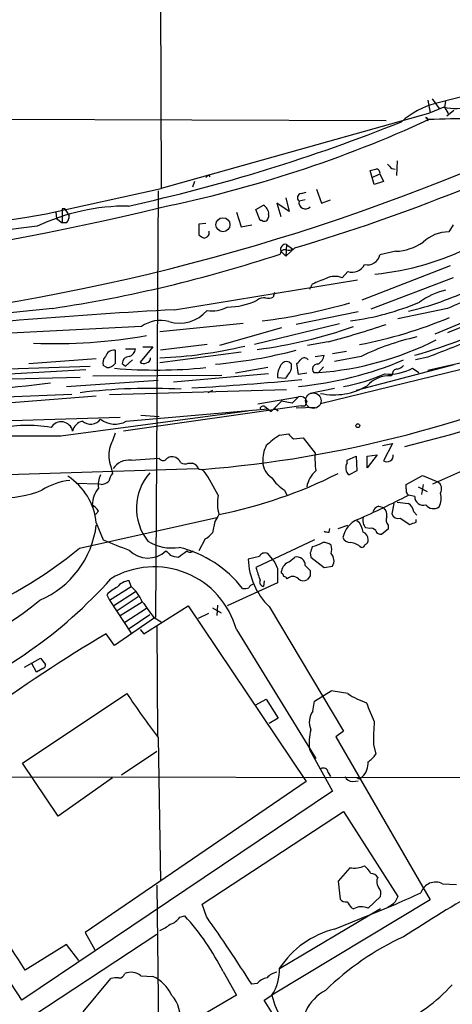
# Model space of a CAD drawing. Extents: x 6 to 1065, y 2 to 882.
# Drawn here: x 686 to 739, y 432 to 551 of the extents above; entities that cross this region are included whole.
import ezdxf

# ---------------------------------------------------------------- set-up
doc = ezdxf.new("R2010")
doc.units = 0
doc.header["$MEASUREMENT"] = 0
doc.layers.add('MAIN', color=5, linetype='CONTINUOUS')

msp = doc.modelspace()

# ---------------------------------------------------------------- linework, layer by layer
at = {"layer": 'MAIN'}
for p, q in [((702.9027, 599.5246), (703.1567, 530.9446)), ((747.4373, 544.0679), (736.5153, 541.2739)), ((735.584, 541.6973), (735.838, 540.1733)), ((736.092, 541.8666), (736.9387, 540.6813)), ((737.7007, 541.5279), (737.616, 540.8506)), ((532.8073, 539.9193), (730.504, 539.2419)), ((735.6687, 540.0886), (703.1567, 530.9446)), ((737.5313, 540.8506), (735.6687, 540.0886)), ((737.616, 540.8506), (738.0393, 540.0886)), ((738.7167, 540.4273), (737.87, 539.7499)), ((735.33, 539.5806), (735.6687, 539.3266)), ((735.4993, 539.2419), (735.6687, 539.3266)), ((731.8587, 534.3313), (731.774, 532.5533)), ((708.914, 532.6379), (709.0833, 532.3839)), ((728.8107, 532.2993), (728.5567, 533.1459)), ((728.8107, 532.2993), (729.742, 532.7226)), ((729.742, 532.7226), (730.1653, 531.7913)), ((731.1813, 533.3999), (731.6047, 533.3153)), ((707.2207, 531.7913), (706.9667, 531.1139)), ((729.0647, 531.4526), (728.8107, 532.2993)), ((730.1653, 531.7913), (729.0647, 531.4526)), ((689.1867, 527.8966), (703.1567, 530.9446)), ((702.818, 530.6906), (702.4793, 478.8746)), ((720.1747, 530.3519), (720.7673, 530.5213)), ((722.0373, 530.8599), (722.63, 529.1666)), ((718.7353, 528.1506), (717.2113, 529.1666)), ((717.2113, 529.1666), (717.7193, 527.5579)), ((718.312, 529.8439), (718.7353, 528.1506)), ((720.6827, 529.5899), (719.9207, 529.4206)), ((722.63, 529.1666), (723.7307, 529.5899)), ((690.372, 528.0659), (690.4567, 527.3039)), ((691.134, 528.4893), (691.134, 528.3199)), ((691.134, 528.3199), (691.134, 526.7959)), ((691.4727, 528.4893), (691.9807, 527.6426)), ((712.3007, 528.0659), (712.8933, 526.2879)), ((714.6713, 528.4046), (715.6027, 528.9126)), ((715.1793, 527.0499), (714.6713, 528.4046)), ((716.1953, 527.8119), (716.1953, 527.4733)), ((690.4567, 527.3039), (691.134, 526.7959)), ((691.642, 526.7959), (691.134, 526.7959)), ((708.5753, 526.7113), (707.7287, 526.6266)), ((707.7287, 526.6266), (707.7287, 525.2719)), ((715.4333, 527.0499), (715.1793, 527.0499)), ((688.086, 526.3726), (643.0433, 520.8693)), ((708.9987, 525.3566), (708.9987, 525.7799)), ((712.8933, 526.2879), (714.1633, 526.5419)), ((738.632, 526.5419), (738.124, 525.6953)), ((717.7193, 523.3246), (717.6347, 522.9859)), ((717.7193, 523.3246), (718.312, 522.7319)), ((718.3967, 524.1713), (718.312, 522.7319)), ((719.4127, 523.7479), (718.312, 522.7319)), ((718.3967, 524.1713), (719.1587, 523.5786)), ((731.6893, 523.3246), (729.742, 522.9013)), ((725.8473, 520.8693), (725.17, 520.1073)), ((738.2933, 521.5466), (727.5407, 517.3979)), ((704.7653, 516.2126), (727.0327, 519.8533)), ((738.632, 520.1073), (728.6413, 516.2973)), ((716.9573, 518.3293), (716.788, 517.7366)), ((721.5293, 519.3453), (721.1907, 518.6679)), ((747.6913, 517.9906), (736.4307, 513.2493)), ((749.7233, 518.1599), (737.9547, 513.4186)), ((727.1173, 515.9586), (719.582, 514.4346)), ((737.9547, 516.3819), (731.9433, 515.1119)), ((700.786, 514.1806), (672.592, 512.7413)), ((702.9873, 513.5879), (713.1473, 514.6039)), ((717.804, 514.0113), (710.2687, 511.8946)), ((724.8313, 514.5193), (714.502, 511.9793)), ((723.4767, 512.3179), (720.9367, 511.8946)), ((697.5687, 511.3019), (697.5687, 509.6933)), ((698.8387, 511.4713), (700.024, 511.4713)), ((702.1407, 511.7253), (700.6167, 509.8626)), ((700.9553, 511.7253), (702.1407, 511.7253)), ((712.8933, 511.0479), (702.9873, 509.7779)), ((708.7447, 511.9793), (703.072, 511.3019)), ((725.678, 511.1326), (723.9847, 510.8786)), ((748.1147, 511.6406), (735.584, 508.8466)), ((687.07, 509.6933), (695.2827, 510.2859)), ((699.6853, 510.1166), (698.8387, 509.3546)), ((718.9893, 509.6086), (718.7353, 509.8626)), ((721.868, 510.5399), (722.9687, 510.7093)), ((727.456, 510.5399), (724.2387, 509.9473)), ((735.584, 510.4553), (734.06, 510.1166)), ((694.0127, 508.9313), (680.8893, 508.1693)), ((681.5667, 508.9313), (694.5207, 509.3546)), ((696.5527, 509.1853), (696.1293, 509.4393)), ((698.4153, 509.6933), (698.8387, 509.3546)), ((716.1107, 509.1853), (712.216, 508.5079)), ((719.836, 508.3386), (719.6667, 509.6933)), ((722.884, 509.2699), (722.2913, 508.5926)), ((741.8493, 509.5239), (722.5453, 504.7826)), ((738.7167, 509.5239), (726.8633, 506.3913)), ((733.7213, 509.1006), (734.4833, 508.5926)), ((693.3353, 507.9999), (677.5027, 507.5766)), ((691.642, 506.8993), (702.818, 507.6613)), ((694.8593, 508.1693), (710.5227, 508.2539)), ((716.1953, 508.4233), (704.6807, 507.4073)), ((717.296, 507.9999), (718.312, 507.9153)), ((720.852, 508.5079), (719.836, 508.3386)), ((721.6987, 508.5926), (722.2913, 508.5926)), ((731.266, 508.4233), (731.0967, 508.1693)), ((718.3967, 506.4759), (696.8913, 505.8833)), ((709.422, 506.3913), (708.8293, 506.1373)), ((724.2387, 506.6453), (721.2753, 506.0526)), ((679.5347, 505.4599), (692.3193, 505.9679)), ((695.2827, 505.7139), (684.4453, 504.8673)), ((714.9253, 504.7826), (719.836, 505.6293)), ((717.804, 505.1213), (716.534, 503.8513)), ((719.074, 504.8673), (717.804, 505.1213)), ((719.836, 505.6293), (719.074, 504.8673)), ((720.852, 505.1213), (720.6827, 504.5286)), ((690.9647, 500.8879), (713.6553, 503.9359)), ((720.1747, 504.5286), (698.5847, 501.4806)), ((698.9233, 502.6659), (716.1107, 504.1899)), ((715.772, 504.4439), (716.1107, 504.1899)), ((716.1107, 504.1899), (716.534, 503.8513)), ((716.1107, 504.1899), (716.534, 503.8513)), ((716.9573, 504.2746), (717.3807, 503.9359)), ((721.868, 504.3593), (719.582, 504.2746)), ((720.1747, 504.5286), (720.6827, 504.5286)), ((684.9533, 502.7506), (698.1613, 503.1739)), ((700.7013, 503.4279), (702.9027, 503.2586)), ((717.55, 500.9726), (718.6507, 501.1419)), ((719.2433, 500.5493), (720.4287, 500.6339)), ((720.4287, 500.6339), (721.868, 498.7713)), ((730.0807, 499.7026), (731.266, 499.9566)), ((731.266, 499.9566), (730.1653, 497.8399)), ((699.516, 497.9246), (702.9027, 498.1786)), ((725.7627, 497.9246), (726.8633, 498.4326)), ((725.7627, 497.5859), (725.7627, 497.9246)), ((726.8633, 498.4326), (726.948, 496.6546)), ((728.218, 498.4326), (729.4033, 498.6019)), ((729.4033, 498.6019), (728.218, 496.9933)), ((728.218, 496.9933), (728.218, 498.4326)), ((736.1767, 495.0459), (744.0507, 498.6019)), ((664.972, 495.5539), (707.5593, 496.9086)), ((697.0607, 497.1626), (697.23, 496.3159)), ((706.4587, 497.5859), (706.9667, 497.5859)), ((726.948, 496.6546), (726.0167, 496.1466)), ((732.9593, 494.9613), (734.9067, 496.0619)), ((734.9067, 496.0619), (736.7693, 495.2999)), ((692.8273, 495.1306), (695.452, 495.0459)), ((695.8753, 494.9613), (695.452, 495.0459)), ((718.1427, 494.2839), (718.4813, 493.6066)), ((732.9593, 494.4533), (732.9593, 494.9613)), ((734.3987, 494.7073), (735.4993, 494.1146)), ((734.9913, 494.9613), (734.822, 493.7759)), ((733.9753, 493.5219), (733.2133, 493.6913)), ((694.7747, 492.5059), (695.0287, 492.2519)), ((729.5727, 492.3366), (730.1653, 492.1673)), ((731.4353, 492.6753), (731.1813, 491.4053)), ((693.2507, 487.2566), (709.93, 490.9819)), ((695.5367, 491.7439), (695.198, 491.3206)), ((732.1973, 490.8973), (733.3827, 490.1353)), ((733.8907, 491.6593), (734.2293, 491.2359)), ((734.1447, 490.3893), (734.1447, 490.7279)), ((695.2827, 490.3046), (696.1293, 488.2726)), ((709.676, 490.4739), (709.422, 489.1193)), ((723.5613, 489.2039), (723.646, 489.6273)), ((724.662, 489.6273), (725.8473, 490.0506)), ((727.2867, 490.3046), (726.948, 490.5586)), ((728.472, 489.6273), (728.0487, 489.7119)), ((730.758, 489.5426), (729.996, 488.9499)), ((730.758, 490.0506), (730.758, 489.5426)), ((708.4907, 488.3573), (707.7287, 486.9179)), ((721.7833, 488.2726), (714.6713, 484.8859)), ((715.0947, 486.2406), (713.74, 485.9019)), ((716.7033, 485.9019), (716.1107, 486.5793)), ((718.7353, 485.5633), (719.4127, 486.1559)), ((721.2753, 486.6639), (721.36, 486.1559)), ((721.36, 486.1559), (722.9687, 484.8859)), ((717.296, 484.8013), (717.296, 483.0233)), ((720.6827, 485.1399), (721.2753, 484.5473)), ((722.9687, 484.8859), (723.9847, 485.0553)), ((717.804, 484.2086), (717.804, 484.4626)), ((721.2753, 483.8699), (720.9367, 483.4466)), ((696.8913, 480.9066), (699.516, 482.5999)), ((699.516, 482.5999), (699.262, 483.2773)), ((717.296, 483.0233), (711.2, 480.2293)), ((715.6873, 483.2773), (715.6027, 482.5999)), ((696.5527, 481.5839), (696.8913, 480.9066)), ((700.024, 481.9226), (697.3993, 480.2293)), ((700.3627, 481.3299), (697.8227, 479.6366)), ((696.8913, 480.9066), (699.516, 476.9273)), ((698.1613, 479.0439), (700.8707, 480.7373)), ((701.04, 476.8426), (706.4587, 480.2293)), ((706.4587, 480.2293), (720.7673, 458.8933)), ((709.422, 479.9753), (710.438, 479.3826)), ((710.0147, 480.3139), (709.93, 479.0439)), ((716.28, 480.1446), (725.3393, 464.9893)), ((702.4793, 478.8746), (697.484, 475.4033)), ((701.3787, 479.8906), (698.754, 478.1973)), ((701.802, 479.1286), (699.262, 477.4353)), ((702.2253, 478.8746), (703.1567, 478.2819)), ((708.914, 479.2979), (707.644, 478.7053)), ((702.6487, 477.7739), (702.7333, 464.3966)), ((697.484, 475.4033), (696.468, 476.8426)), ((700.6167, 477.3506), (701.04, 476.8426)), ((712.3007, 477.3506), (721.9527, 461.6873)), ((686.562, 472.7786), (688.5093, 473.8793)), ((688.0013, 472.1859), (687.4087, 473.2866)), ((688.5093, 473.8793), (689.102, 473.1173)), ((688.7633, 472.6093), (688.0013, 472.1859)), ((686.308, 461.0946), (699.008, 469.5613)), ((721.7833, 468.6299), (723.8153, 469.8999)), ((714.6713, 468.2066), (715.9413, 468.8839)), ((715.9413, 468.8839), (717.3807, 466.5979)), ((721.614, 467.4446), (721.7833, 468.6299)), ((717.3807, 466.5979), (716.28, 465.9206)), ((725.3393, 464.9893), (724.408, 464.3119)), ((702.818, 464.2273), (703.072, 446.7859)), ((724.408, 464.3119), (735.838, 444.4999)), ((728.98, 463.3806), (729.234, 462.1953)), ((702.6487, 462.5339), (698.3307, 459.6553)), ((721.1907, 462.7879), (723.9847, 457.7079)), ((690.626, 454.6599), (686.308, 461.0946)), ((570.992, 459.5706), (803.148, 459.3166)), ((723.4767, 459.9939), (723.7307, 459.4859)), ((697.23, 459.3166), (690.626, 454.6599)), ((720.7673, 458.8933), (693.928, 440.5206)), ((726.44, 458.8933), (727.1173, 458.9779)), ((727.2867, 459.1473), (726.948, 459.3166)), ((723.9847, 457.7079), (686.2233, 432.3079)), ((708.152, 443.9919), (725.3393, 455.2526)), ((725.3393, 455.2526), (731.9433, 444.9233)), ((726.1013, 448.3946), (724.662, 446.7859)), ((724.662, 446.7859), (724.916, 444.5846)), ((737.362, 446.4473), (739.0553, 446.3626)), ((702.6487, 446.2779), (702.9027, 423.6719)), ((735.838, 444.4999), (716.6187, 432.9006)), ((728.3027, 443.4839), (729.8267, 444.9233)), ((708.66, 442.4679), (708.152, 443.9919)), ((729.8267, 443.3993), (717.55, 436.1179)), ((724.2387, 440.9439), (731.6893, 443.9919)), ((726.2707, 443.5686), (726.5247, 443.3993)), ((705.4427, 442.3833), (706.0353, 442.5526)), ((693.928, 440.5206), (695.1133, 438.4039)), ((702.6487, 440.2666), (687.578, 430.3606)), ((691.642, 439.0813), (686.6467, 435.9486)), ((693.166, 437.1339), (691.642, 439.0813)), ((710.692, 435.7793), (712.3007, 432.9006)), ((693.674, 430.8686), (697.0607, 434.9326)), ((700.7013, 435.2713), (702.1407, 435.1866)), ((714.8407, 434.3399), (714.1633, 434.2553)), ((712.3007, 432.9006), (695.8753, 423.3333)), ((715.6873, 432.3079), (716.6187, 432.9006)), ((722.122, 422.0633), (715.6873, 432.3079))]:
    msp.add_line(p, q, dxfattribs=at)
for centre, radius in [((710.6754, 526.5569), 0.849), ((727.0608, 502.1298), 0.2275)]:
    msp.add_circle(centre, radius, dxfattribs=at)
at = {"layer": 'MAIN', "color": 5}
msp.add_circle((721.6563, 505.1636), 0.9431, dxfattribs=at)
at = {"layer": 'MAIN'}
for centre, radius, start, end in [((738.8741, 531.8186), 9.7451, 104.007581, 131.894565), ((738.8713, 546.0407), 5.3603, 255.523296, 290.502), ((653.9982, 734.0767), 210.1624, 282.413906, 291.894272), ((672.9189, 675.9279), 150.3245, 281.571271, 294.672375), ((653.0408, 746.7411), 232.6611, 286.575159, 296.985231), ((735.33, 539.3689), 0.2117, 323.124688, 90), ((755.9226, -87.1822), 626.8361, 90.8762307, 91.8516244), ((640.7196, 775.0312), 261.6447, 273.96055, 292.939031), ((857.9272, 660.6538), 179.6053, 224.885409, 225.114592), ((624.1072, 617.1311), 119.7134, 314.876914, 315.106131), ((686.5395, 702.5791), 174.5653, 283.92763, 284.156781), ((729.2995, 532.8574), 0.4626, 343.057546, 98.140613), ((720.2426, 529.8331), 0.5232, 97.45643, 232.032818), ((720.6826, 529.2512), 0.7805, 167.464822, 319.405871), ((592.8784, 1079.9287), 560.3702, 272.108416, 279.896301), ((629.776, 826.1494), 306.3871, 269.631094, 283.840907), ((699.0773, 503.0005), 25.8276, 89.77816, 115.1864), ((691.3033, 443.8394), 84.6501, 89.885341, 90.114592), ((715.3066, 528.1932), 0.778, 22.371722, 67.628278), ((715.6026, 528.0236), 0.6294, 340.344339, 47.723862), ((690.9949, 527.5459), 0.9905, 310.787625, 5.602387), ((715.6873, 527.4902), 0.5083, 240.020238, 358.094603), ((738.2217, 520.9556), 4.7407, 91.180877, 132.9545), ((792.7273, 694.4475), 189.3281, 243.323754, 243.55291), ((708.068, 526.0332), 1.1507, 287.082228, 323.98361), ((731.3933, 529.7158), 6.398, 272.651684, 304.219109), ((664.6518, 683.7703), 169.2891, 278.593904, 288.238479), ((718.2999, 523.5544), 0.6244, 81.082229, 201.593533), ((718.2273, 522.7318), 0.7807, 77.468008, 130.594926), ((718.6507, 524.679), 1.212, 257.902932, 294.780423), ((725.4701, 555.0673), 34.7321, 276.080795, 296.564904), ((728.2426, 523.2012), 1.5291, 256.255481, 348.689333), ((726.3795, 522.4538), 1.6715, 251.43389, 333.802863), ((891.6974, 96.3429), 455.9476, 111.685063, 111.914251), ((724.2883, 517.9499), 2.3306, 67.770834, 117.208241), ((724.2518, 553.8379), 38.8425, 283.339097, 295.408628), ((739.7778, 509.934), 8.8952, 103.503675, 125.851491), ((711.2517, 524.5806), 8.0295, 269.631082, 296.550053), ((715.6025, 516.5096), 1.1702, 77.454199, 130.616164), ((706.0808, 587.1294), 72.8741, 277.373546, 285.945752), ((716.1103, 520.0257), 2.3873, 263.902053, 286.491663), ((721.7838, 547.5093), 32.9468, 277.678557, 292.83168), ((1078.2432, -287.2774), 872.7339, 112.7197776, 112.9489571), ((899.8276, -1567.9089), 2094.8311, 95.7500504, 96.789092), ((735.5818, -83.5778), 600.5815, 92.9412011, 96.3371839), ((705.3714, 519.0428), 4.4582, 253.269366, 319.169398), ((709.3794, 519.7778), 3.7047, 260.135187, 299.434502), ((703.0529, 511.0458), 3.8686, 74.480408, 125.872205), ((716.8102, 566.3466), 55.3675, 280.907121, 292.735726), ((721.9738, 556.0298), 46.8826, 284.832266, 300.465198), ((707.0286, 569.8824), 59.0152, 277.606827, 289.290477), ((690.1336, 635.7381), 127.8449, 285.118075, 288.407696), ((690.0759, 578.077), 65.9725, 267.903719, 279.864914), ((719.5436, 546.1879), 37.6956, 274.180102, 296.902751), ((740.6533, 483.6953), 29.9132, 102.401122, 116.179582), ((1331.2918, -1012.3847), 1635.2093, 111.1353705, 111.3645495), ((697.4456, 510.1903), 1.1183, 83.680741, 161.783767), ((698.9289, 511.5898), 1.1015, 287.602583, 353.824094), ((700.6438, 564.9742), 54.6539, 272.457536, 283.407523), ((704.7877, 567.7816), 58.3852, 274.88613, 284.67829), ((697.1736, 509.7779), 1.0978, 136.044444, 197.964578), ((699.2831, 509.6721), 0.8681, 91.392836, 178.600566), ((701.0521, 510.3099), 0.6242, 225.772379, 301.546171), ((701.2991, 510.3602), 0.5877, 277.784046, 1.013979), ((718.4389, 509.0585), 0.857, 69.765565, 147.107304), ((592.9207, 636.9473), 179.6055, 314.885409, 315.114591), ((715.7264, 550.2399), 43.535, 275.416649, 292.833993), ((720.5662, 509.8415), 0.5317, 31.152229, 137.416078), ((721.6206, 510.8285), 1.3534, 295.661921, 354.947006), ((696.5529, 510.4549), 1.2696, 269.990974, 323.139128), ((702.5589, 570.7863), 61.8941, 265.296852, 275.578229), ((697.0958, 638.0088), 141.6171, 274.477699, 294.950683), ((719.9843, 508.074), 2.6893, 147.375374, 181.578895), ((717.6349, 509.3122), 1.3865, 328.733619, 12.344134), ((722.1643, 508.9948), 0.6153, 86.048407, 220.821491), ((730.8795, 514.5044), 6.1055, 264.880593, 297.739397), ((731.8444, 508.4375), 0.5786, 88.583743, 181.406357), ((731.4535, 510.6425), 1.6763, 283.988163, 314.129898), ((688.1805, 681.4874), 187.2606, 283.781597, 293.188354), ((692.8053, 780.6475), 274.2791, 272.941858, 275.744649), ((549.225, 635.2659), 211.6804, 323.014179, 323.24334), ((721.208, 529.3899), 22.8669, 280.408632, 293.523352), ((730.8314, 504.7254), 3.4541, 85.594934, 139.166427), ((673.8261, 630.7373), 124.4307, 270.016531, 277.326861), ((701.822, 438.2399), 68.4257, 86.824847, 97.124622), ((724.1858, 513.8022), 7.9214, 258.047603, 300.599182), ((720.0829, 504.8531), 0.8145, 19.224648, 107.645249), ((715.5603, 504.1193), 0.3875, 56.88812, 169.502061), ((693.949, 501.1209), 1.5863, 103.105883, 166.894117), ((694.5649, 503.8774), 1.5555, 231.156108, 322.005803), ((697.5515, 505.1922), 2.8747, 232.227979, 298.502295), ((689.7657, 1371.9027), 871.0156, 267.3489121, 270.0788708), ((686.8796, 486.1272), 16.041, 79.585478, 103.351678), ((691.0065, 501.1642), 1.4329, 12.756943, 148.92035), ((1162.9267, 330.9374), 495.5366, 159.90083, 160.130002), ((722.1968, 493.4327), 8.8568, 121.645306, 134.934129), ((719.9636, 501.8622), 1.4975, 208.750617, 241.249383), ((700.3397, 498.5221), 3.5497, 166.281641, 202.519293), ((719.3095, 497.9508), 3.7965, 152.521069, 182.951711), ((699.2487, 495.6109), 2.329, 83.409878, 146.138675), ((703.4068, 498.498), 0.5968, 212.358529, 305.024269), ((704.5114, 497.3457), 1.0105, 65.235551, 138.95222), ((704.2148, 496.9509), 1.4969, 28.737847, 61.253601), ((734.6025, 498.2208), 12.7464, 177.524701, 187.058), ((730.6476, 498.4581), 0.7176, 300.517362, 11.558886), ((706.0628, 498.3957), 0.9014, 233.553434, 296.053368), ((706.6282, 496.4854), 1.1514, 17.097241, 72.902759), ((707.759, 495.8747), 0.9497, 47.056676, 91.828353), ((717.8208, 497.7721), 2.3029, 180.417992, 238.533164), ((726.6496, 497.0003), 1.0627, 146.56412, 233.448199), ((730.5887, 498.8569), 1.1016, 247.396939, 292.59826), ((692.7925, 487.9613), 7.5431, 95.532223, 123.050043), ((687.7714, 489.6066), 7.5436, 5.309058, 57.619682), ((698.3438, 494.9191), 2.8329, 154.322308, 187.733375), ((699.1123, 494.8985), 2.3563, 143.019707, 168.094435), ((706.5902, 492.1015), 6.435, 138.080822, 218.412571), ((681.7453, 478.9498), 31.9572, 27.470328, 33.460781), ((698.5228, 548.5972), 58.4516, 281.507823, 296.56378), ((720.7681, 498.4333), 4.9102, 212.322273, 237.677727), ((724.4129, 493.9793), 3.6345, 132.601573, 168.44552), ((684.2636, 504.8748), 11.4743, 265.406667, 292.630121), ((698.2868, 492.3477), 3.5157, 141.465924, 177.420897), ((695.3888, 497.2681), 2.3575, 281.90906, 306.972457), ((733.5942, 494.2416), 0.6693, 161.559637, 235.310261), ((736.2735, 494.4563), 0.9785, 328.519084, 59.556424), ((715.4619, 492.696), 5.4542, 169.485531, 194.606201), ((685.1542, 585.9986), 104.0688, 293.729031, 297.503399), ((735.0338, 493.5221), 1.0585, 180.010826, 286.250245), ((734.8796, 493.3129), 2.3164, 332.739141, 15.843468), ((693.463, 490.4322), 2.4537, 32.315026, 57.684974), ((729.8689, 491.3629), 1.0177, 106.919786, 163.067804), ((729.4801, 491.2719), 1.1275, 349.508338, 52.575172), ((735.2532, 514.5004), 21.9202, 261.091498, 264.660318), ((732.2815, 491.3202), 1.6446, 11.899604, 55.486632), ((736.2739, 493.2628), 1.2099, 218.725631, 303.330192), ((921.6232, 363.8863), 246.8725, 148.922651, 149.151814), ((728.2011, 487.9654), 2.9994, 112.925943, 169.21606), ((728.9394, 490.6296), 1.2789, 164.00968, 225.855381), ((731.3716, 490.6749), 0.8754, 153.420314, 225.495234), ((731.9503, 491.6734), 0.8144, 199.220322, 287.654086), ((683.8831, 491.4566), 11.486, 293.291076, 352.968783), ((724.5628, 488.6253), 3.1999, 10.417271, 31.654071), ((728.6836, 488.9922), 0.6695, 34.698943, 108.426829), ((670.2637, 680.7623), 200.805, 288.320357, 288.54954), ((707.0516, 491.0662), 3.0674, 297.979423, 320.602432), ((723.4345, 490.4324), 1.235, 247.841929, 275.892934), ((726.1375, 488.8858), 0.9531, 202.140777, 272.91674), ((727.3508, 488.3211), 0.9531, 357.08326, 67.859223), ((729.8367, 489.5606), 0.6311, 197.263584, 284.619728), ((659.4625, 528.2288), 53.1071, 291.419996, 309.511093), ((720.7176, 544.4258), 61.3006, 246.352404, 249.512305), ((704.4648, 492.7812), 5.5128, 238.05532, 279.324434), ((701.9342, 473.6212), 14.1408, 38.096306, 75.988226), ((911.9021, 423.545), 200.8048, 161.450469, 161.679652), ((720.5878, 491.6211), 4.2996, 282.648921, 300.954386), ((722.9053, 486.5583), 1.3797, 48.732034, 94.40635), ((722.3774, 487.0873), 1.525, 340.542042, 19.457958), ((725.7919, 485.4322), 2.5326, 48.922403, 81.047603), ((727.5238, 487.7899), 0.4537, 261.405541, 345.969882), ((727.837, 488.1456), 0.4827, 285.254078, 15.254078), ((701.5487, 489.2422), 3.2008, 224.40381, 313.43406), ((831.0032, 613.6638), 179.6053, 224.885409, 225.114592), ((705.3375, 488.5719), 2.4168, 243.451912, 268.477846), ((515.2993, 740.5129), 317.4706, 306.755295, 306.9845), ((706.6703, 487.2565), 0.5097, 221.627938, 318.372062), ((722.1424, 486.1699), 8.4067, 181.826867, 225.785089), ((715.772, 485.9021), 0.7572, 63.428181, 153.445101), ((714.029, 483.7518), 3.4314, 17.809238, 38.798798), ((719.6275, 485.1227), 1.0553, 0.933852, 101.74437), ((722.9388, 485.7105), 1.2342, 327.935073, 44.747221), ((702.3195, 474.6188), 10.3483, 15.30669, 120.542632), ((1095.91, 611.1188), 401.5939, 198.320353, 198.549545), ((719.0952, 484.3144), 1.2997, 106.075584, 173.452417), ((654.1942, 521.8213), 57.4775, 291.816977, 318.227551), ((717.5078, 483.743), 0.5518, 4.396316, 57.536771), ((718.0153, 483.2344), 0.5525, 32.502209, 85.567893), ((719.1586, 482.8115), 0.9884, 46.738188, 133.257591), ((720.4326, 484.0894), 0.8169, 223.090352, 308.104439), ((890.6252, 484.2086), 169.3502, 179.885409, 180.114592), ((700.2694, 477.8475), 5.2702, 117.66198, 134.848556), ((699.4021, 481.2723), 2.0099, 93.997064, 141.796981), ((695.7081, 478.4064), 5.6644, 24.299048, 47.759039), ((713.2741, 483.9141), 1.5824, 262.322568, 290.362373), ((714.4491, 482.1977), 0.6664, 100.058778, 159.544581), ((715.6548, 483.1275), 0.5301, 153.758787, 264.36038), ((659.2258, 517.0783), 46.4862, 283.789444, 308.911527), ((1167.239, 818.4676), 575.8135, 215.9109581, 216.1401331), ((804.976, 295.7522), 211.1107, 120.929723, 125.85774), ((688.6534, 473.0495), 0.4537, 284.017867, 8.594459), ((774.7963, 519.6681), 90.8546, 213.47035, 217.60502), ((718.6003, 432.3371), 37.9231, 78.983169, 82.095913), ((730.915, 477.162), 9.1352, 236.306975, 252.271744), ((741.3585, 472.5163), 13.8331, 197.04892, 207.286738), ((723.4494, 466.0836), 2.285, 143.44204, 203.879491), ((751.3561, 464.1006), 22.3877, 174.684482, 181.842981), ((727.7967, 463.5075), 6.6451, 165.613059, 186.21679), ((726.2276, 464.2701), 3.6528, 304.616288, 325.389367), ((726.2011, 461.0465), 2.1128, 312.383506, 5.905955), ((722.884, 459.9262), 0.5966, 6.516257, 124.593107), ((726.3913, 459.8449), 0.9528, 202.13417, 272.929668), ((812.1059, 374.6667), 119.7133, 134.885408, 135.114592), ((-132.9466, -95.588), 976.8645, 32.9649021, 34.4152395), ((842.3155, 270.7692), 201.6836, 116.761683, 122.949216), ((726.5671, 451.4842), 3.1245, 261.426437, 294.832774), ((725.0798, 445.5806), 4.1533, 30.961391, 47.620058), ((728.5565, 446.6163), 1.1042, 32.481141, 85.595723), ((730.4685, 446.6836), 1.1125, 151.801792, 216.369295), ((736.5153, 444.7865), 1.8641, 62.986851, 162.514693), ((728.7824, 445.2619), 1.0978, 342.035422, 43.955556), ((394.5424, 1206.6599), 833.8648, 293.8484229, 294.0776086), ((725.6658, 445.2314), 0.9902, 220.782042, 275.615598), ((895.3576, 570.9191), 211.6803, 216.756654, 216.985815), ((729.5034, 446.347), 2.9715, 294.973911, 315.002727), ((901.1239, 359.9347), 189.3281, 153.327138, 153.556321), ((2225.7967, 1482.7275), 1867.9708, 213.7943033, 214.6485828), ((727.4967, 441.6975), 1.9598, 65.715735, 119.733278), ((703.5797, 443.7385), 2.3038, 287.104923, 323.966775), ((683.5376, 422.0978), 30.4063, 26.740839, 42.276959), ((538.793, 322.6891), 207.8503, 32.463499, 35.18892), ((701.2086, 445.1784), 4.7494, 291.99384, 309.934081), ((727.0138, 429.9403), 11.3481, 104.154779, 146.506958), ((642.2562, 405.0735), 51.7186, 31.775184, 42.370596), ((747.2091, 408.6367), 34.6016, 114.936335, 134.080235), ((699.5281, 433.8681), 1.8291, 50.101377, 115.037899), ((717.5887, 433.6583), 2.071, 100.49984, 138.98819), ((711.8272, 436.0343), 5.7253, 326.81482, 1.684508), ((697.7383, 432.644), 2.3868, 83.898391, 106.492768), ((698.0706, 435.7249), 0.712, 263.661586, 343.718549), ((700.3032, 431.0631), 4.5144, 24.018546, 65.981454), ((716.4032, 432.9815), 2.0704, 100.496919, 138.997087), ((725.6357, 428.7096), 5.3965, 117.570287, 191.309516), ((722.3322, 449.2269), 22.1274, 295.016158, 317.122194), ((701.6392, 430.2922), 3.8176, 346.936426, 43.098944), ((724.6175, 434.6307), 8.1838, 192.204778, 238.520785)]:
    msp.add_arc(centre, radius, start, end, dxfattribs=at)

doc.saveas('drawing.dxf')
